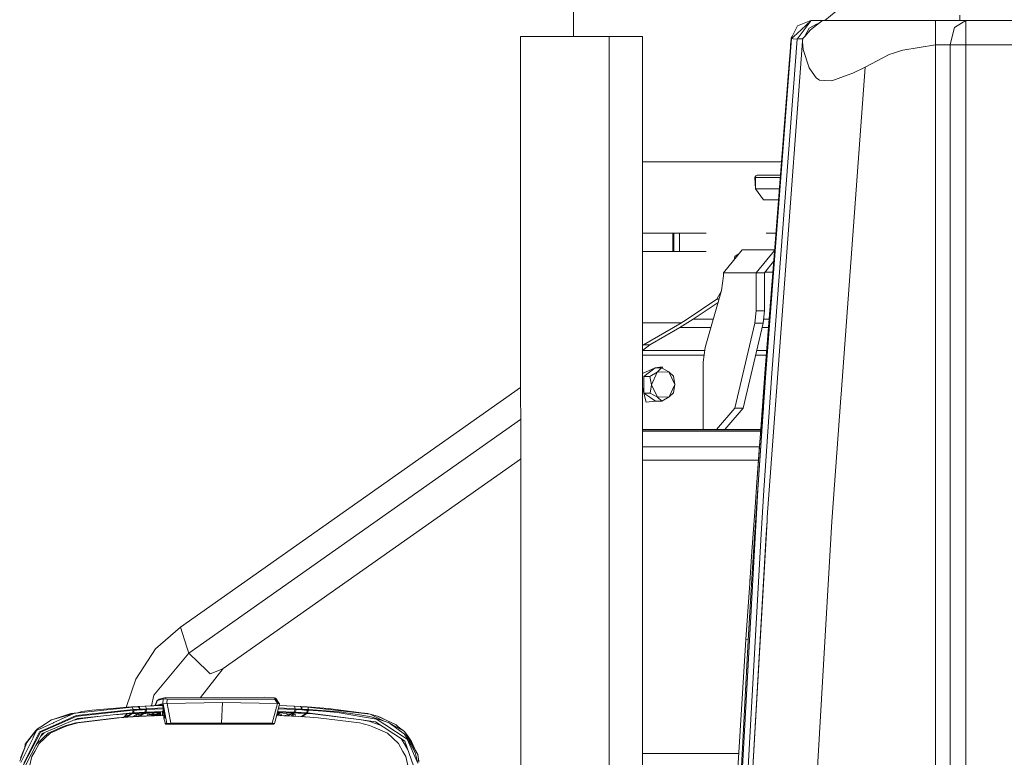
# Model space of a CAD drawing. Units: millimetres. Extents: x -1525 to 1867, y 169 to 4027.
# Drawn here: x -1513 to -1074, y 2802 to 3130 of the extents above; entities that cross this region are included whole.
import ezdxf

# ---------------------------------------------------------------- set-up
doc = ezdxf.new("R2010")
doc.units = ezdxf.units.MM
doc.layers.add('1', color=7, linetype='Continuous', true_color=0xffffff)

msp = doc.modelspace()

# ---------------------------------------------------------------- linework, layer by layer
at = {"layer": '1', "color": 18, "linetype": 'Continuous', "lineweight": 13}
for p, q in [((-1266.379058, 3122.868376), (-1266.379058, 3742.86291)), ((-1149.413288, 3134.13164), (-1154.361188, 3130.000084)), ((-1094.339073, 3132.376641), (-1094.339073, 3130.000084)), ((-1166.580856, 3127.67455), (-1168.965942, 3122.897469)), ((-1168.91658, 3122.897473), (-1166.580856, 3127.67455)), ((-1160.621107, 3130.000084), (-1166.580856, 3127.67455)), ((-1165.000856, 3125.858754), (-1160.507381, 3130.000084)), ((-1163.608015, 3125.824183), (-1160.507381, 3130.000084)), ((-1161.438882, 3126.558512), (-1163.303255, 3123.054316)), ((-1161.438882, 3126.558512), (-1157.749731, 3128.506659)), ((-1155.490339, 3130.000084), (-1160.767257, 3125.778883)), ((-1160.622776, 3130.000084), (-1160.624004, 3129.998954)), ((-1160.621107, 3130.000084), (-1160.622776, 3130.000084)), ((-1160.507381, 3130.000084), (-1160.621107, 3130.000084)), ((-1160.507381, 3130.000084), (-1159.164846, 3130.000084)), ((-1159.164846, 3130.000084), (-1156.436861, 3130.000084)), ((-1156.436861, 3130.000084), (-1155.499399, 3130.000084)), ((-1155.55871, 3129.945392), (-1155.499399, 3130.000084)), ((-1155.499399, 3130.000084), (-1155.490577, 3130.000084)), ((-1155.490339, 3130.000084), (-1155.490577, 3130.000084)), ((-1155.490339, 3130.000084), (-1154.633462, 3130.000084)), ((-1154.633462, 3130.000084), (-1153.965175, 3130.000084)), ((-1153.965175, 3130.000084), (-1150.421321, 3130.000084)), ((-1149.591625, 3130.000084), (-1150.421321, 3130.000084)), ((-1144.343555, 3130.000084), (-1149.591625, 3130.000084)), ((-1139.136493, 3130.000084), (-1144.343555, 3130.000084)), ((-1139.136493, 3130.000084), (-1137.726247, 3130.000084)), ((-1122.784317, 3130.000084), (-1137.726247, 3130.000084)), ((-1122.784317, 3130.000084), (-1121.149719, 3130.000084)), ((-1119.747102, 3130.000084), (-1121.149719, 3130.000084)), ((-1105.1597, 3130.000084), (-1119.747102, 3130.000084)), ((-1105.1597, 3130.000084), (-1091.631114, 3130.000084)), ((-1105.158985, 3126.673668), (-1105.1597, 3130.000084)), ((-1105.158985, 3126.673668), (-1105.158985, 3126.519173)), ((-1105.158985, 3126.500576), (-1105.158985, 3126.519173)), ((-1105.158985, 3126.500576), (-1105.158985, 3122.903754)), ((-1096.59785, 3126.836747), (-1097.657181, 3122.904493)), ((-1091.631114, 3130.000084), (-1096.59785, 3126.836747)), ((-1091.631114, 3130.000084), (-1061.999977, 3130.000084)), ((-1091.631114, 3130.000084), (-1091.631114, 3126.836747)), ((-1091.631114, 3126.836747), (-1091.631114, 3122.905087)), ((-1285.646856, 3122.881621), (-1289.874732, 3122.878521)), ((-1289.874732, 3122.878521), (-1250.47797, 3122.860163)), ((-1289.699018, 1451.37313), (-1289.874732, 3122.878521)), ((-1284.49434, 3122.881621), (-1288.662851, 3122.87876)), ((-1288.662851, 3122.87876), (-1288.662851, 3122.877957)), ((-1288.662851, 3122.87876), (-1249.266088, 3122.860402)), ((-1285.646856, 3122.881621), (-1266.379058, 3122.885661)), ((-1284.49434, 3122.881621), (-1266.379058, 3122.885473)), ((-1250.47797, 3122.860163), (-1246.008813, 3122.860163)), ((-1250.302017, 1451.354772), (-1250.47797, 3122.860163)), ((-1249.266088, 3122.860402), (-1245.52387, 3122.860402)), ((-1238.558233, 3122.861117), (-1246.008813, 3122.860163)), ((-1239.285171, 3122.861117), (-1245.52387, 3122.860402)), ((-1239.285171, 3122.861117), (-1236.78869, 3122.861594)), ((-1238.558233, 3122.861117), (-1235.57657, 3122.861832)), ((-1237.81949, 3122.861294), (-1237.819374, 3122.862309)), ((-1236.607254, 3122.862309), (-1237.819374, 3122.862309)), ((-1236.78869, 3122.861594), (-1237.819374, 3122.862309)), ((-1236.78869, 3122.861594), (-1236.78869, 3122.861541)), ((-1235.57657, 3122.861832), (-1236.607254, 3122.862309)), ((-1235.547245, 2844.27765), (-1235.57657, 3122.861832)), ((-1182.926118, 2947.348386), (-1169.390857, 3121.92747)), ((-1180.656135, 2973.125905), (-1169.278085, 3121.916502)), ((-1178.040922, 2972.9397), (-1166.667879, 3121.703118)), ((-1169.417799, 3121.60322), (-1169.630706, 3119.034022)), ((-1169.392526, 3121.928185), (-1169.424089, 3121.52731)), ((-1169.390857, 3121.92747), (-1169.417799, 3121.60322)), ((-1169.414023, 3121.648664), (-1169.379175, 3122.069806)), ((-1169.390561, 3121.932201), (-1169.392526, 3121.928185)), ((-1169.392526, 3121.928185), (-1169.390949, 3121.927509)), ((-1169.390857, 3121.92747), (-1168.916585, 3122.897462)), ((-1169.271921, 3121.922184), (-1169.390857, 3121.92747)), ((-1168.965948, 3122.897457), (-1169.379175, 3122.069806)), ((-1169.278085, 3121.916502), (-1168.213697, 3122.897531)), ((-1169.278085, 3121.916502), (-1168.480664, 3121.851313)), ((-1168.479356, 3121.851206), (-1166.667879, 3121.703118)), ((-1168.213685, 3122.897543), (-1165.000856, 3125.858754)), ((-1166.667879, 3121.703118), (-1165.780857, 3122.897771)), ((-1166.667879, 3121.703118), (-1166.02391, 3121.7601)), ((-1166.02391, 3121.7601), (-1164.71523, 3121.87621)), ((-1165.780848, 3122.897782), (-1163.608015, 3125.824183)), ((-1164.265811, 3121.916026), (-1164.71523, 3121.87621)), ((-1164.34592, 3120.870799), (-1164.261043, 3121.916502)), ((-1164.312815, 3121.278655), (-1164.265811, 3121.916026)), ((-1164.265811, 3121.916026), (-1164.239653, 3121.940149)), ((-1164.265811, 3121.916026), (-1164.261043, 3121.916502)), ((-1164.261043, 3121.916502), (-1163.373204, 3122.898008)), ((-1163.373194, 3122.898019), (-1160.767257, 3125.778883)), ((-1105.158985, 3122.903746), (-1105.158985, 3119.199961)), ((-1097.657183, 3122.904486), (-1098.655164, 3119.199961)), ((-1091.631114, 3122.90508), (-1091.631114, 3119.199961)), ((-1180.040777, 2908.794433), (-1164.355457, 3120.751112)), ((-1169.712722, 3118.044346), (-1170.729445, 3104.662241)), ((-1169.708908, 3118.089407), (-1170.710511, 3104.906456)), ((-1169.511974, 3120.468586), (-1169.712722, 3118.044346)), ((-1169.712722, 3118.044346), (-1169.712334, 3118.044314)), ((-1169.708908, 3118.089407), (-1169.630706, 3119.034022)), ((-1169.511974, 3120.468586), (-1169.451897, 3121.191743)), ((-1164.372385, 3120.431632), (-1164.355457, 3120.751112)), ((-1163.998544, 3117.034167), (-1164.372385, 3120.431632)), ((-1164.355457, 3120.751112), (-1164.34592, 3120.870799)), ((-1119.667709, 3116.778105), (-1105.158985, 3119.199961)), ((-1105.158985, 3119.199961), (-1098.655164, 3119.199961)), ((-1105.158985, 3119.199961), (-1105.158985, 2407.354938)), ((-1098.655164, 3119.199961), (-1098.655164, 1610.176353)), ((-1091.631114, 3119.199961), (-1098.655164, 3119.199961)), ((-1091.631114, 3119.199961), (-1091.631114, 2786.715062)), ((-1061.999977, 3119.199961), (-1091.631114, 3119.199961)), ((-1170.109282, 3112.824829), (-1176.565349, 3030.827731)), ((-1161.406457, 3108.923644), (-1163.998544, 3117.034167)), ((-1136.398256, 3109.213084), (-1125.698745, 3114.888876)), ((-1125.698745, 3114.888876), (-1123.895109, 3115.456789)), ((-1123.895109, 3115.456789), (-1120.271146, 3116.598099)), ((-1119.667709, 3116.778105), (-1120.271146, 3116.598099)), ((-1161.406457, 3108.923644), (-1161.09699, 3108.466834)), ((-1158.338726, 3104.394883), (-1161.09699, 3108.466834)), ((-1147.130949, 2963.533081), (-1136.398256, 3109.213084)), ((-1142.009437, 3106.514662), (-1136.398256, 3109.213084)), ((-1158.338726, 3104.394883), (-1157.258213, 3103.681534)), ((-1151.287496, 3103.101939), (-1144.505441, 3105.596512)), ((-1142.009437, 3106.514662), (-1144.505441, 3105.596512)), ((-1156.773269, 3103.361576), (-1157.258213, 3103.681534)), ((-1154.586732, 3103.258103), (-1156.773269, 3103.361576)), ((-1151.287496, 3103.101939), (-1154.586732, 3103.258103)), ((-1235.570699, 3067.088097), (-1223.425567, 3067.088097)), ((-1223.425567, 3067.088097), (-1207.206428, 3067.088097)), ((-1207.206428, 3067.088097), (-1180.485189, 3067.088097)), ((-1207.206428, 3067.088097), (-1190.294257, 3067.088097)), ((-1180.485189, 3067.088097), (-1173.710378, 3067.088097)), ((-1185.588777, 3060.071915), (-1185.110986, 3060.776204)), ((-1185.32294, 3060.071438), (-1185.110986, 3060.776204)), ((-1185.110986, 3060.776204), (-1184.590757, 3061.073035)), ((-1184.590757, 3061.073035), (-1182.390869, 3061.077803)), ((-1184.590757, 3061.073035), (-1174.183976, 3061.073035)), ((-1182.390869, 3061.077803), (-1181.099117, 3061.077803)), ((-1181.099117, 3061.077803), (-1174.182988, 3061.085582)), ((-1185.32294, 3060.071438), (-1185.588777, 3060.071915)), ((-1185.31698, 3055.071324), (-1185.588777, 3060.071915)), ((-1185.32294, 3060.071438), (-1174.262837, 3060.071438)), ((-1185.31698, 3055.071324), (-1185.32294, 3060.071438)), ((-1174.656522, 3055.071324), (-1185.31698, 3055.071324)), ((-1181.644857, 3050.079316), (-1185.31698, 3055.071324)), ((-1181.644857, 3050.079316), (-1175.049569, 3050.079316)), ((-1235.567351, 3035.288065), (-1223.425567, 3035.288065)), ((-1223.425567, 3035.288065), (-1207.206428, 3035.288065)), ((-1222.094715, 3027.088135), (-1222.094715, 3035.288065)), ((-1221.648395, 3027.088135), (-1221.648395, 3035.288065)), ((-1219.160259, 3027.088135), (-1219.160259, 3035.288065)), ((-1180.485189, 3035.288065), (-1176.214163, 3035.288065)), ((-1180.978715, 2974.773377), (-1176.565349, 3030.827731)), ((-1235.566488, 3027.088135), (-1223.425567, 3027.088135)), ((-1223.425567, 3027.088135), (-1207.206428, 3027.088135)), ((-1191.241443, 3027.857512), (-1199.552953, 3017.60742)), ((-1192.542905, 3026.252496), (-1194.413364, 3024.92854)), ((-1191.241443, 3027.857512), (-1176.799205, 3027.857512)), ((-1176.819457, 3027.600295), (-1184.922397, 3017.60742)), ((-1194.413364, 3024.92854), (-1194.83963, 3023.420081)), ((-1177.211854, 3022.616439), (-1181.273401, 3017.60742)), ((-1199.552953, 3017.60742), (-1184.922397, 3017.60742)), ((-1199.552953, 3017.60742), (-1199.552953, 3016.300887)), ((-1184.922397, 3017.60742), (-1181.273401, 3017.60742)), ((-1184.922397, 3017.60742), (-1184.922397, 3000.74622)), ((-1181.273401, 3017.60742), (-1181.273401, 3000.74622)), ((-1177.586542, 3017.857521), (-1181.070607, 3017.857521)), ((-1199.552953, 3016.300887), (-1200.431764, 3009.758919)), ((-1200.431764, 3009.758919), (-1207.627952, 2984.386652)), ((-1200.457249, 3009.669064), (-1202.473342, 3005.825013)), ((-1202.473342, 3005.825013), (-1215.724885, 2996.925085)), ((-1201.949316, 3004.408346), (-1213.091314, 2996.925085)), ((-1202.473342, 3005.825013), (-1201.547515, 3005.825013)), ((-1184.922397, 3000.74622), (-1185.550153, 2995.175332)), ((-1184.922397, 3000.74622), (-1181.273401, 3000.74622)), ((-1181.273401, 3000.74622), (-1181.901395, 2995.175332)), ((-1235.563141, 2995.288104), (-1223.425567, 2995.288104)), ((-1219.022691, 2994.861096), (-1235.09258, 2985.485762)), ((-1223.425567, 2995.288104), (-1218.340426, 2995.288104)), ((-1215.724885, 2996.925085), (-1219.022691, 2994.861096)), ((-1213.091314, 2996.925085), (-1218.970001, 2993.245572)), ((-1204.071749, 2996.925085), (-1213.091314, 2996.925085)), ((-1194.419563, 2957.286626), (-1185.550153, 2995.175332)), ((-1181.901395, 2995.175332), (-1190.770566, 2957.286626)), ((-1181.901395, 2995.175332), (-1185.550153, 2995.175332)), ((-1179.23463, 2996.925085), (-1181.704149, 2996.925085)), ((-1218.970001, 2993.245572), (-1232.270896, 2985.485762)), ((-1218.970001, 2993.245572), (-1205.115349, 2993.245572)), ((-1182.353123, 2993.245572), (-1179.524331, 2993.245572)), ((-1235.09258, 2985.485762), (-1235.562077, 2985.18076)), ((-1235.528409, 2983.018368), (-1235.561845, 2982.976455)), ((-1232.270896, 2985.485762), (-1235.528409, 2983.018368)), ((-1235.528409, 2983.018368), (-1207.811766, 2983.018368)), ((-1235.09258, 2985.485762), (-1232.270896, 2985.485762)), ((-1207.627952, 2984.386652), (-1208.506763, 2977.844923)), ((-1184.747156, 2983.018368), (-1180.329557, 2983.018368)), ((-1235.561632, 2980.954379), (-1208.089041, 2980.954379)), ((-1208.506763, 2977.844923), (-1208.506763, 2947.857648)), ((-1185.230305, 2980.954379), (-1180.492062, 2980.954379)), ((-1235.560771, 2972.776732), (-1229.887664, 2975.284546)), ((-1235.068738, 2971.497506), (-1229.887664, 2975.284546)), ((-1232.26136, 2971.497506), (-1229.088485, 2973.391026)), ((-1231.644571, 2967.783898), (-1229.088485, 2973.391026)), ((-1226.773679, 2975.702733), (-1229.887664, 2975.284546)), ((-1229.887664, 2975.284546), (-1227.080286, 2975.284546)), ((-1229.088485, 2973.391026), (-1227.080286, 2975.284546)), ((-1229.088485, 2973.391026), (-1223.87284, 2973.464697)), ((-1227.080286, 2975.284546), (-1223.87284, 2973.464697)), ((-1226.773679, 2975.702733), (-1226.329288, 2974.858443)), ((-1223.87284, 2973.464697), (-1221.21352, 2967.931002)), ((-1223.87284, 2973.464697), (-1221.830308, 2971.64461)), ((-1184.25101, 2921.0563), (-1180.656135, 2973.125905)), ((-1183.540046, 2939.999848), (-1180.978715, 2974.773377)), ((-1182.610691, 2945.275575), (-1180.656135, 2973.125905)), ((-1181.633413, 2920.880586), (-1178.040922, 2972.9397)), ((-1235.068738, 2971.497506), (-1232.26136, 2971.497506)), ((-1234.999835, 2964.07029), (-1235.068738, 2971.497506)), ((-1231.644571, 2967.783898), (-1232.26136, 2971.497506)), ((-1221.830308, 2971.64461), (-1221.21352, 2967.931002)), ((-1441.367328, 2859.779149), (-1289.858293, 2966.496884)), ((-1235.560137, 2966.753869), (-1234.999835, 2964.07029)), ((-1234.999835, 2964.07029), (-1232.374847, 2962.250441)), ((-1234.999835, 2964.07029), (-1232.192695, 2964.07029)), ((-1233.926475, 2960.012406), (-1234.999835, 2964.07029)), ((-1232.192695, 2964.07029), (-1231.644571, 2967.783898)), ((-1232.192695, 2964.07029), (-1228.98525, 2962.250441)), ((-1231.644571, 2967.783898), (-1228.98525, 2962.250441)), ((-1221.21352, 2967.931002), (-1223.769605, 2962.323874)), ((-1221.761405, 2964.217394), (-1223.769605, 2962.323874)), ((-1221.21352, 2967.931002), (-1221.761405, 2964.217394)), ((-1233.926475, 2960.012406), (-1229.749858, 2960.430354)), ((-1232.374847, 2962.250441), (-1229.749858, 2960.430354)), ((-1229.749858, 2960.430354), (-1226.94248, 2960.430354)), ((-1223.769605, 2962.323874), (-1228.98525, 2962.250441)), ((-1226.94248, 2960.430354), (-1228.98525, 2962.250441)), ((-1223.769605, 2962.323874), (-1226.94248, 2960.430354)), ((-1181.960523, 2959.306925), (-1181.743324, 2961.375445)), ((-1181.743324, 2961.375445), (-1181.499898, 2961.244076)), ((-1181.508465, 2960.981114), (-1181.743324, 2961.375445)), ((-1181.499898, 2961.244076), (-1181.490646, 2961.235016)), ((-1151.303232, 2906.900674), (-1147.251964, 2961.890479)), ((-1147.25196, 2961.890528), (-1147.130951, 2963.533045)), ((-1202.569902, 2947.857648), (-1194.419563, 2957.286626)), ((-1198.921144, 2947.857648), (-1190.770566, 2957.286626)), ((-1190.770566, 2957.286626), (-1194.419563, 2957.286626)), ((-1182.926118, 2947.348386), (-1182.172477, 2956.826955)), ((-1181.892812, 2955.517798), (-1182.610691, 2945.275575)), ((-1182.172477, 2956.826955), (-1181.960523, 2959.306925)), ((-1181.778495, 2957.13348), (-1181.892812, 2955.517798)), ((-1437.632024, 2848.23516), (-1289.856803, 2952.322964)), ((-1208.506763, 2947.857648), (-1235.558148, 2947.857648)), ((-1226.628721, 2947.746545), (-1235.558136, 2947.746545)), ((-1226.482332, 2947.078258), (-1235.558066, 2947.078258)), ((-1207.125843, 2947.746545), (-1226.628721, 2947.746545)), ((-1226.482332, 2947.078258), (-1207.100332, 2947.078258)), ((-1208.506763, 2947.857648), (-1202.569902, 2947.857648)), ((-1187.220514, 2947.746545), (-1207.125843, 2947.746545)), ((-1187.318504, 2947.078258), (-1207.100332, 2947.078258)), ((-1198.921144, 2947.857648), (-1202.569902, 2947.857648)), ((-1182.96126, 2947.857648), (-1198.921144, 2947.857648)), ((-1187.318504, 2947.078258), (-1183.018668, 2947.078258)), ((-1182.969444, 2947.746545), (-1187.220514, 2947.746545)), ((-1182.926118, 2947.348386), (-1183.429658, 2940.755874)), ((-1182.610691, 2945.275575), (-1183.077753, 2938.525468)), ((-1226.482332, 2940.088302), (-1235.55733, 2940.088302)), ((-1226.482332, 2940.088302), (-1207.100332, 2940.088302)), ((-1187.318504, 2940.088302), (-1207.100332, 2940.088302)), ((-1187.318504, 2940.088302), (-1183.533531, 2940.088302)), ((-1184.799756, 2922.23342), (-1183.540046, 2939.999848)), ((-1184.642255, 2924.409181), (-1183.429658, 2940.755874)), ((-1184.230983, 2921.582251), (-1183.077753, 2938.525468)), ((-1422.239244, 2841.364175), (-1289.854941, 2934.611144)), ((-1227.036655, 2934.150964), (-1235.556705, 2934.150964)), ((-1207.196891, 2934.150964), (-1227.036655, 2934.150964)), ((-1186.947763, 2934.150964), (-1207.196891, 2934.150964)), ((-1183.954755, 2934.150964), (-1186.947763, 2934.150964)), ((-1185.450971, 2913.237363), (-1184.642255, 2924.409181)), ((-1198.258579, 2669.68134), (-1184.25101, 2921.0563)), ((-1184.230983, 2921.582251), (-1184.803665, 2913.019448)), ((-1184.803665, 2913.019448), (-1184.25101, 2921.0563)), ((-1182.730377, 2901.172191), (-1181.633413, 2920.880586)), ((-1186.996162, 2891.431361), (-1185.450971, 2913.237363)), ((-1184.803665, 2913.019448), (-1186.24562, 2891.015082)), ((-1190.387428, 2730.300694), (-1180.130661, 2907.245665)), ((-1180.555522, 2901.028186), (-1180.130661, 2907.245665)), ((-1180.130661, 2907.245665), (-1180.040777, 2908.794433)), ((-1161.622465, 2728.878289), (-1151.303232, 2906.900674)), ((-1195.379913, 2673.883229), (-1182.730377, 2901.172191)), ((-1180.555522, 2901.028186), (-1190.387428, 2730.300694)), ((-1187.836349, 2879.357844), (-1186.996162, 2891.431361)), ((-1186.24562, 2891.015082), (-1186.857641, 2881.480008)), ((-1188.582838, 2853.953391), (-1186.857641, 2881.480008)), ((-1187.739737, 2880.762008), (-1187.749435, 2880.606797)), ((-1187.747633, 2880.632689), (-1187.737167, 2880.804091)), ((-1187.719788, 2881.032827), (-1187.737167, 2880.804091)), ((-1187.735975, 2880.822211), (-1187.73683, 2880.808528)), ((-1187.735975, 2880.822211), (-1187.736731, 2880.809832)), ((-1187.735975, 2880.822211), (-1187.65346, 2881.985964)), ((-1187.717775, 2881.061757), (-1187.735975, 2880.822211)), ((-1189.549148, 2854.289323), (-1187.836349, 2879.357844)), ((-1441.367328, 2859.779149), (-1452.49337, 2850.176841)), ((-1438.479364, 2850.854188), (-1441.367328, 2859.779149)), ((-1199.695289, 2690.504104), (-1189.549148, 2854.289323)), ((-1188.565948, 2854.222881), (-1189.549148, 2854.289323)), ((-1452.49337, 2850.176841), (-1461.167991, 2836.694032)), ((-1438.479364, 2850.854188), (-1437.632024, 2848.23516)), ((-1188.582838, 2853.953391), (-1198.258579, 2669.68134)), ((-1453.121364, 2829.503089), (-1437.632024, 2848.23516)), ((-1437.632024, 2848.23516), (-1429.418981, 2840.328484)), ((-1422.239244, 2841.364175), (-1432.423134, 2828.492544)), ((-1423.269928, 2840.951234), (-1422.239244, 2841.364175)), ((-1235.518157, 2565.693408), (-1235.547245, 2844.27765)), ((-1465.570555, 2824.1098), (-1461.167991, 2836.694032)), ((-1428.826511, 2839.758187), (-1429.418981, 2840.328484)), ((-1428.826511, 2839.758187), (-1428.067863, 2839.027911)), ((-1423.269928, 2840.951234), (-1428.067863, 2839.027911)), ((-1454.242913, 2824.807775), (-1453.121364, 2829.503089)), ((-1449.0394, 2827.836543), (-1451.550186, 2827.133447)), ((-1448.500097, 2828.365355), (-1450.807273, 2827.709228)), ((-1449.0394, 2827.836543), (-1449.118316, 2825.668841)), ((-1449.0394, 2827.836543), (-1448.866069, 2828.138619)), ((-1447.250783, 2827.811747), (-1449.0394, 2827.836543)), ((-1448.500097, 2828.365355), (-1448.866069, 2828.138619)), ((-1448.210418, 2828.420669), (-1448.500097, 2828.365355)), ((-1404.011905, 2828.621894), (-1448.210418, 2828.420669)), ((-1447.250783, 2827.811747), (-1448.210418, 2828.420669)), ((-1447.250783, 2827.811747), (-1447.367609, 2825.796872)), ((-1399.31339, 2827.811747), (-1447.250783, 2827.811747)), ((-1399.502456, 2828.420669), (-1404.011905, 2828.621894)), ((-1398.984611, 2828.189641), (-1399.502456, 2828.420669)), ((-1399.31339, 2827.811747), (-1399.502456, 2828.420669)), ((-1399.31339, 2827.811747), (-1398.756444, 2827.836543)), ((-1398.121536, 2825.796872), (-1399.31339, 2827.811747)), ((-1397.256076, 2825.670987), (-1399.31339, 2827.811747)), ((-1398.847044, 2827.993661), (-1398.984611, 2828.189641)), ((-1398.756444, 2827.836543), (-1398.847044, 2827.993661)), ((-1397.370021, 2825.789553), (-1398.756444, 2827.836543)), ((-1462.801397, 2824.246436), (-1486.698329, 2821.675092)), ((-1463.098943, 2824.314624), (-1480.657279, 2822.859555)), ((-1460.242212, 2824.483186), (-1463.098943, 2824.314624)), ((-1462.801397, 2824.246436), (-1463.098943, 2824.314624)), ((-1459.944904, 2824.414998), (-1462.801397, 2824.246436)), ((-1462.801397, 2824.246436), (-1462.433755, 2823.15138)), ((-1459.989727, 2824.497968), (-1460.242212, 2824.483186)), ((-1460.242212, 2824.483186), (-1459.944904, 2824.414998)), ((-1457.130849, 2824.663907), (-1459.989727, 2824.497968)), ((-1459.989727, 2824.497968), (-1459.692419, 2824.42978)), ((-1459.692419, 2824.42978), (-1459.944904, 2824.414998)), ((-1459.944904, 2824.414998), (-1459.578931, 2823.319703)), ((-1456.833541, 2824.595719), (-1459.692419, 2824.42978)), ((-1459.692419, 2824.42978), (-1459.326208, 2823.334485)), ((-1456.469953, 2823.500186), (-1459.326208, 2823.334485)), ((-1449.583471, 2825.039893), (-1457.130849, 2824.663907)), ((-1457.130849, 2824.663907), (-1456.833541, 2824.595719)), ((-1449.30476, 2824.97099), (-1456.833541, 2824.595719)), ((-1456.833541, 2824.595719), (-1456.469953, 2823.500186)), ((-1448.995769, 2823.873073), (-1456.469953, 2823.500186)), ((-1456.452549, 2823.143989), (-1448.990047, 2823.51616)), ((-1452.593505, 2825.108081), (-1453.255908, 2824.856944)), ((-1451.702774, 2827.271253), (-1452.60939, 2825.102058)), ((-1451.702535, 2827.079087), (-1452.593505, 2825.108081)), ((-1451.702535, 2827.079087), (-1452.412379, 2824.898966)), ((-1452.099979, 2824.929744), (-1452.139764, 2824.912547)), ((-1452.098787, 2824.930221), (-1452.099979, 2824.929744)), ((-1452.098787, 2824.930221), (-1450.120866, 2825.517684)), ((-1450.96463, 2827.653914), (-1451.702774, 2827.271253)), ((-1450.96463, 2827.653914), (-1451.702535, 2827.079087)), ((-1451.550186, 2827.133447), (-1451.702535, 2827.079087)), ((-1450.807273, 2827.709228), (-1451.550186, 2827.133447)), ((-1451.320679, 2824.953351), (-1450.089872, 2825.345069)), ((-1450.807273, 2827.709228), (-1450.96463, 2827.653914)), ((-1449.118316, 2825.668841), (-1450.120866, 2825.517684)), ((-1450.120866, 2825.517684), (-1450.089872, 2825.345069)), ((-1450.089872, 2825.345069), (-1450.084865, 2825.345784)), ((-1450.089872, 2825.345069), (-1449.713409, 2825.034886)), ((-1450.084865, 2825.345784), (-1449.537933, 2825.428277)), ((-1449.708402, 2825.035602), (-1450.084865, 2825.345784)), ((-1449.718866, 2825.033148), (-1449.713409, 2825.034886)), ((-1449.713409, 2825.034886), (-1449.708402, 2825.035602)), ((-1449.708402, 2825.035602), (-1449.33883, 2825.091368)), ((-1449.708402, 2825.035602), (-1449.582994, 2825.041085)), ((-1449.582994, 2825.041085), (-1449.587507, 2825.039692)), ((-1449.583471, 2825.039893), (-1449.30476, 2824.97099)), ((-1449.582994, 2825.041085), (-1449.332286, 2825.080294)), ((-1449.582994, 2825.041085), (-1449.581106, 2825.039309)), ((-1449.537933, 2825.428277), (-1449.119747, 2824.720651)), ((-1449.30476, 2824.97099), (-1448.995769, 2823.873073)), ((-1449.231341, 2824.710118), (-1449.088625, 2824.575797)), ((-1449.08659, 2824.566144), (-1449.182448, 2824.536388)), ((-1449.087322, 2824.569732), (-1449.119747, 2824.720651)), ((-1449.0816, 2825.670987), (-1449.118316, 2825.668841)), ((-1448.990047, 2823.51616), (-1449.09972, 2822.571069)), ((-1449.087322, 2824.569732), (-1448.180377, 2820.123225)), ((-1447.367609, 2825.796872), (-1449.0816, 2825.670987)), ((-1447.411001, 2816.963464), (-1449.0816, 2825.670987)), ((-1448.990047, 2823.51616), (-1448.995769, 2823.873073)), ((-1447.308004, 2825.798541), (-1447.367609, 2825.796872)), ((-1422.657907, 2826.324492), (-1447.308004, 2825.798541)), ((-1447.308004, 2825.798541), (-1445.620477, 2817.008048)), ((-1422.657907, 2826.324492), (-1423.013389, 2816.99875)), ((-1398.179948, 2825.798541), (-1422.657907, 2826.324492)), ((-1400.421083, 2817.008048), (-1398.179948, 2825.798541)), ((-1398.834169, 2819.037467), (-1397.256076, 2825.670987)), ((-1398.179948, 2825.798541), (-1398.121536, 2825.796872)), ((-1397.256076, 2825.670987), (-1398.121536, 2825.796872)), ((-1397.927701, 2822.571069), (-1397.77873, 2823.474012)), ((-1397.768739, 2823.516008), (-1390.309036, 2823.143989)), ((-1397.684756, 2823.869029), (-1390.291631, 2823.500186)), ((-1397.430216, 2824.938991), (-1390.543401, 2824.595719)), ((-1397.417628, 2824.991904), (-1390.833557, 2824.663907)), ((-1390.833557, 2824.663907), (-1390.543401, 2824.595719)), ((-1390.833557, 2824.663907), (-1387.974679, 2824.497968)), ((-1390.543401, 2824.595719), (-1390.291631, 2823.500186)), ((-1390.543401, 2824.595719), (-1387.684524, 2824.42978)), ((-1390.291631, 2823.500186), (-1387.435377, 2823.334485)), ((-1387.974679, 2824.497968), (-1387.684524, 2824.42978)), ((-1387.974679, 2824.497968), (-1387.722194, 2824.483186)), ((-1387.722194, 2824.483186), (-1384.865463, 2824.314624)), ((-1387.432039, 2824.414998), (-1387.722194, 2824.483186)), ((-1387.684524, 2824.42978), (-1387.435377, 2823.334485)), ((-1387.684524, 2824.42978), (-1387.432039, 2824.414998)), ((-1387.432039, 2824.414998), (-1387.182653, 2823.319703)), ((-1387.432039, 2824.414998), (-1384.575307, 2824.246436)), ((-1384.865463, 2824.314624), (-1383.000314, 2824.199706)), ((-1384.575307, 2824.246436), (-1384.865463, 2824.314624)), ((-1384.575307, 2824.246436), (-1360.689819, 2821.509152)), ((-1384.327829, 2823.15138), (-1384.575307, 2824.246436)), ((-1375.54425, 2823.670655), (-1383.000314, 2824.199706)), ((-1361.894071, 2821.851998), (-1375.54425, 2823.670655)), ((-1488.853872, 2821.443349), (-1498.646915, 2818.56659)), ((-1498.646915, 2818.56659), (-1490.072191, 2821.307212)), ((-1497.720659, 2817.322999), (-1488.853872, 2821.443349)), ((-1497.040451, 2816.355496), (-1487.737834, 2820.490151)), ((-1487.806261, 2820.098191), (-1496.571481, 2816.218406)), ((-1496.262968, 2815.237313), (-1487.101972, 2819.080144)), ((-1487.116039, 2821.707517), (-1490.072191, 2821.307212)), ((-1488.853872, 2821.443349), (-1487.116039, 2821.707517)), ((-1486.841619, 2821.659833), (-1488.853872, 2821.443349)), ((-1469.508588, 2819.458037), (-1487.868249, 2817.171126)), ((-1485.646904, 2820.32755), (-1487.806261, 2820.098191)), ((-1487.737834, 2820.490151), (-1486.2203, 2820.649892)), ((-1487.116039, 2821.707517), (-1486.07558, 2821.990996)), ((-1487.101972, 2819.080144), (-1485.742271, 2819.220334)), ((-1486.966074, 2817.171126), (-1468.606412, 2819.458037)), ((-1486.841619, 2821.659833), (-1486.698329, 2821.675092)), ((-1462.433755, 2823.15138), (-1486.2203, 2820.649892)), ((-1485.193431, 2822.231322), (-1486.07558, 2821.990996)), ((-1485.780418, 2818.989545), (-1476.910757, 2820.131937)), ((-1485.742271, 2819.220334), (-1485.497653, 2819.245606)), ((-1462.416351, 2822.794467), (-1485.646904, 2820.32755)), ((-1485.497653, 2819.245606), (-1462.625682, 2821.606427)), ((-1480.657279, 2822.859555), (-1485.193431, 2822.231322)), ((-1470.830865, 2820.759497), (-1465.079963, 2821.182757)), ((-1469.508588, 2819.458037), (-1463.798702, 2819.858581)), ((-1468.606412, 2819.458037), (-1462.896526, 2819.858581)), ((-1466.737062, 2819.652457), (-1465.079963, 2821.182757)), ((-1466.353085, 2819.679393), (-1462.936342, 2821.315795)), ((-1465.362988, 2819.748847), (-1463.50807, 2820.76934)), ((-1465.079963, 2821.182757), (-1462.936342, 2821.315795)), ((-1463.798702, 2819.858581), (-1463.357866, 2819.887191)), ((-1462.896526, 2819.858581), (-1463.798702, 2819.858581)), ((-1462.462842, 2821.344405), (-1463.50807, 2820.76934)), ((-1463.357866, 2819.887191), (-1461.938083, 2819.972545)), ((-1462.45569, 2819.887191), (-1463.357866, 2819.887191)), ((-1462.936342, 2821.315795), (-1462.625682, 2821.606427)), ((-1462.936342, 2821.315795), (-1462.813556, 2821.323186)), ((-1462.896526, 2819.858581), (-1462.45569, 2819.887191)), ((-1462.813556, 2821.323186), (-1462.699592, 2821.3301)), ((-1462.699592, 2821.3301), (-1462.462842, 2821.344405)), ((-1462.625682, 2821.606427), (-1462.416351, 2822.794467)), ((-1462.625682, 2821.606427), (-1462.151706, 2821.635037)), ((-1460.721672, 2821.073085), (-1462.493672, 2819.939144)), ((-1462.151706, 2821.635037), (-1462.462842, 2821.344405)), ((-1462.462842, 2821.344405), (-1461.19684, 2821.418553)), ((-1462.45569, 2819.887191), (-1461.035907, 2819.972545)), ((-1459.578931, 2823.319703), (-1462.433755, 2823.15138)), ((-1462.416351, 2822.794467), (-1461.941421, 2822.823316)), ((-1462.151706, 2821.635037), (-1462.046564, 2822.229176)), ((-1462.151706, 2821.635037), (-1460.936487, 2821.706325)), ((-1462.046564, 2822.229176), (-1461.941421, 2822.823316)), ((-1461.941421, 2822.823316), (-1460.725248, 2822.894603)), ((-1461.938083, 2819.972545), (-1460.693538, 2820.047646)), ((-1461.19684, 2821.418553), (-1460.02835, 2821.487218)), ((-1461.035907, 2819.972545), (-1459.791362, 2820.047646)), ((-1460.936487, 2821.706325), (-1459.715545, 2821.77785)), ((-1460.725248, 2822.894603), (-1459.497631, 2822.966605)), ((-1460.721672, 2821.073085), (-1459.871233, 2821.123391)), ((-1460.721672, 2820.045949), (-1460.721672, 2821.073085)), ((-1460.627735, 2820.051461), (-1460.693538, 2820.047646)), ((-1460.627735, 2820.051461), (-1457.850635, 2820.216924)), ((-1460.02692, 2821.487218), (-1460.02835, 2821.487218)), ((-1460.02692, 2821.487218), (-1459.893882, 2821.495086)), ((-1458.857477, 2821.555644), (-1459.893882, 2821.495086)), ((-1459.871233, 2820.684583), (-1458.457649, 2821.242362)), ((-1459.871233, 2820.096534), (-1459.871233, 2821.123391)), ((-1459.791362, 2820.047646), (-1459.725559, 2820.051461)), ((-1459.725559, 2820.051461), (-1456.948698, 2820.216924)), ((-1459.708869, 2821.778327), (-1459.715545, 2821.77785)), ((-1459.708869, 2821.778327), (-1459.693611, 2821.779281)), ((-1459.693611, 2821.779281), (-1458.54634, 2821.846515)), ((-1459.326208, 2823.334485), (-1459.578931, 2823.319703)), ((-1456.978261, 2821.66484), (-1459.520257, 2820.117446)), ((-1459.482849, 2822.96732), (-1459.497631, 2822.966605)), ((-1458.302677, 2823.0367), (-1459.482849, 2822.96732)), ((-1458.810064, 2820.549763), (-1459.018171, 2820.254594)), ((-1459.018171, 2820.254594), (-1456.597538, 2820.252474)), ((-1459.018171, 2820.254594), (-1458.853643, 2820.157163)), ((-1458.857477, 2821.555644), (-1457.454622, 2821.638137)), ((-1458.513677, 2821.848422), (-1458.54634, 2821.846515)), ((-1458.513677, 2821.848422), (-1457.139671, 2821.929007)), ((-1457.454622, 2821.638137), (-1458.457649, 2821.242362)), ((-1456.927001, 2823.117286), (-1458.302677, 2823.0367)), ((-1457.850635, 2820.216924), (-1448.767412, 2820.474613)), ((-1456.948698, 2820.216924), (-1457.850635, 2820.216924)), ((-1457.764269, 2821.186372), (-1456.132829, 2821.446687)), ((-1457.139671, 2821.929007), (-1457.454622, 2821.638137)), ((-1457.454622, 2821.638137), (-1457.318008, 2821.645766)), ((-1457.318008, 2821.645766), (-1457.207859, 2821.651965)), ((-1457.207859, 2821.651965), (-1456.978261, 2821.66484)), ((-1457.033336, 2822.523147), (-1457.139671, 2821.929007)), ((-1457.139671, 2821.929007), (-1456.899583, 2821.942597)), ((-1457.033336, 2822.523147), (-1456.927001, 2823.117286)), ((-1456.978261, 2821.66484), (-1449.997842, 2822.015792)), ((-1456.66641, 2821.95571), (-1456.978261, 2821.66484)), ((-1456.948698, 2820.216924), (-1448.766135, 2820.44906)), ((-1456.927001, 2823.117286), (-1456.68596, 2823.130876)), ((-1456.787765, 2821.948796), (-1456.899583, 2821.942597)), ((-1456.712425, 2821.953088), (-1456.787765, 2821.948796)), ((-1456.712425, 2821.953088), (-1456.66641, 2821.95571)), ((-1456.68596, 2823.130876), (-1456.573904, 2823.137074)), ((-1456.66641, 2821.95571), (-1456.53671, 2822.392493)), ((-1456.66641, 2821.95571), (-1449.286401, 2822.324305)), ((-1456.573427, 2823.137074), (-1456.573904, 2823.137074)), ((-1456.498563, 2823.141366), (-1456.573427, 2823.137074)), ((-1456.452549, 2823.143989), (-1456.53671, 2822.392493)), ((-1456.452549, 2823.143989), (-1456.498563, 2823.141366)), ((-1456.174314, 2820.828944), (-1455.270231, 2820.98177)), ((-1456.174314, 2820.828944), (-1456.173599, 2820.826083)), ((-1456.173599, 2820.826083), (-1456.027985, 2820.268632)), ((-1456.132829, 2821.446687), (-1453.615844, 2821.601897)), ((-1455.857965, 2820.273455), (-1455.087841, 2820.373326)), ((-1454.041898, 2820.946961), (-1455.270231, 2820.98177)), ((-1455.087841, 2820.373326), (-1453.279912, 2820.607692)), ((-1453.101575, 2821.616679), (-1454.041898, 2820.946961)), ((-1454.041898, 2820.946961), (-1451.755464, 2821.042329)), ((-1454.041898, 2820.946961), (-1453.279912, 2820.607692)), ((-1453.101575, 2821.616679), (-1453.615844, 2821.601897)), ((-1453.279912, 2820.607692), (-1452.673137, 2820.638448)), ((-1453.279912, 2820.607692), (-1453.264654, 2820.601493)), ((-1452.852905, 2820.432216), (-1453.264654, 2820.601493)), ((-1451.080263, 2821.70251), (-1453.101575, 2821.616679)), ((-1452.852905, 2820.432216), (-1452.837646, 2820.426017)), ((-1452.685608, 2820.363455), (-1452.837646, 2820.426017)), ((-1452.673137, 2820.638448), (-1452.079237, 2820.668488)), ((-1452.33238, 2820.373476), (-1452.262342, 2820.455104)), ((-1452.117383, 2820.624381), (-1452.262342, 2820.455104)), ((-1452.229933, 2820.376382), (-1452.080905, 2820.463687)), ((-1452.080905, 2820.463687), (-1452.153118, 2820.378561)), ((-1452.117383, 2820.624381), (-1451.767147, 2820.829659)), ((-1452.085674, 2820.661336), (-1452.117383, 2820.624381)), ((-1452.079237, 2820.668488), (-1452.085674, 2820.661336)), ((-1451.767147, 2820.829659), (-1452.080905, 2820.463687)), ((-1452.079237, 2820.668488), (-1451.728761, 2820.874005)), ((-1452.074945, 2820.673495), (-1452.079237, 2820.668488)), ((-1451.755464, 2821.042329), (-1452.074945, 2820.673495)), ((-1452.074945, 2820.673495), (-1451.72447, 2820.879012)), ((-1451.064527, 2821.240455), (-1451.770325, 2820.389421)), ((-1451.767147, 2820.829659), (-1451.064527, 2821.240455)), ((-1451.728761, 2820.874005), (-1451.767147, 2820.829659)), ((-1451.755464, 2821.042329), (-1451.493919, 2821.172267)), ((-1451.692045, 2821.114808), (-1451.755464, 2821.042329)), ((-1451.72447, 2820.879012), (-1451.728761, 2820.874005)), ((-1451.72447, 2820.879012), (-1451.02185, 2821.289807)), ((-1451.72447, 2820.879012), (-1451.405227, 2821.247846)), ((-1451.629341, 2821.186334), (-1451.692045, 2821.114808)), ((-1451.080263, 2821.70251), (-1451.635063, 2821.326524)), ((-1451.635063, 2821.326524), (-1451.629341, 2821.186334)), ((-1451.338947, 2821.360379), (-1451.629341, 2821.186334)), ((-1451.629341, 2821.186334), (-1451.459587, 2821.287661)), ((-1451.341331, 2821.318894), (-1451.493919, 2821.172267)), ((-1451.27815, 2821.395904), (-1451.459587, 2821.287661)), ((-1451.410949, 2821.244269), (-1451.431502, 2821.232246)), ((-1451.410949, 2821.244269), (-1451.405227, 2821.247846)), ((-1451.405227, 2821.247846), (-1451.341331, 2821.318894)), ((-1451.27815, 2821.395904), (-1451.341331, 2821.318894)), ((-1451.321542, 2821.404725), (-1451.338947, 2821.360379)), ((-1451.321542, 2821.404725), (-1451.248882, 2821.588237)), ((-1451.27219, 2821.39948), (-1451.319437, 2821.345581)), ((-1451.27815, 2821.395904), (-1451.27219, 2821.39948)), ((-1451.27219, 2821.39948), (-1450.864255, 2821.689158)), ((-1451.229995, 2821.601037), (-1451.27219, 2821.39948)), ((-1449.997842, 2822.015792), (-1451.080263, 2821.70251)), ((-1451.02185, 2821.289807), (-1451.064527, 2821.240455)), ((-1450.639188, 2821.731597), (-1451.02185, 2821.289807)), ((-1451.02185, 2821.289807), (-1450.468893, 2821.312444)), ((-1450.473249, 2820.979625), (-1450.934893, 2820.413122)), ((-1450.869059, 2821.763638), (-1450.864255, 2821.689158)), ((-1450.864255, 2821.689158), (-1450.639188, 2821.731597)), ((-1450.639188, 2821.731597), (-1450.621918, 2821.835167)), ((-1450.639188, 2821.731597), (-1450.496893, 2821.737561)), ((-1450.50554, 2821.86885), (-1450.463712, 2821.233779)), ((-1450.463712, 2821.233779), (-1450.473249, 2820.979625)), ((-1450.436701, 2820.427256), (-1450.473249, 2820.979625)), ((-1450.463712, 2821.233779), (-1450.410735, 2820.427992)), ((-1450.198106, 2821.95783), (-1450.122032, 2820.436183)), ((-1449.997842, 2822.015792), (-1449.286401, 2822.324305)), ((-1449.397212, 2822.276253), (-1449.306481, 2820.45932)), ((-1449.286401, 2822.324305), (-1449.09972, 2822.571069)), ((-1449.068665, 2822.83868), (-1448.896935, 2822.839994)), ((-1448.883712, 2822.802096), (-1449.02569, 2823.209014)), ((-1448.732555, 2819.777041), (-1448.883712, 2822.802096)), ((-1448.732555, 2819.777041), (-1448.303401, 2819.970399)), ((-1448.664367, 2819.276362), (-1448.732555, 2819.777041)), ((-1448.664367, 2819.276362), (-1448.21161, 2819.480449)), ((-1448.398769, 2818.244248), (-1448.664367, 2819.276362)), ((-1448.532496, 2821.849567), (-1448.303401, 2819.970399)), ((-1448.21161, 2819.480449), (-1448.303401, 2819.970399)), ((-1448.21161, 2819.480449), (-1448.180139, 2819.51788)), ((-1448.180139, 2819.51788), (-1448.180377, 2820.123225)), ((-1398.834169, 2819.037467), (-1399.394453, 2816.950589)), ((-1398.506957, 2820.412902), (-1391.59888, 2820.216924)), ((-1398.405699, 2820.838543), (-1397.942007, 2820.946961)), ((-1397.942007, 2820.946961), (-1398.375672, 2820.964759)), ((-1397.123754, 2821.616679), (-1398.209838, 2821.661844)), ((-1398.135974, 2821.972331), (-1397.966564, 2822.015792)), ((-1398.024499, 2822.324305), (-1397.927701, 2822.571069)), ((-1398.024499, 2822.324305), (-1390.644491, 2821.95571)), ((-1397.966564, 2822.015792), (-1398.024499, 2822.324305)), ((-1397.996997, 2822.556524), (-1397.927701, 2822.571069)), ((-1390.986145, 2821.66484), (-1397.966564, 2822.015792)), ((-1397.123754, 2821.616679), (-1397.942007, 2820.946961)), ((-1396.1429, 2820.828467), (-1397.942007, 2820.946961)), ((-1397.531798, 2820.385237), (-1396.1429, 2820.828467)), ((-1394.192159, 2821.445733), (-1397.123754, 2821.616679)), ((-1395.301544, 2820.321966), (-1395.00922, 2820.388108)), ((-1395.00922, 2820.388108), (-1393.168151, 2821.078092)), ((-1393.168151, 2821.078092), (-1394.192159, 2821.445733)), ((-1393.757136, 2820.278152), (-1390.986145, 2821.66484)), ((-1393.631399, 2820.274585), (-1391.511142, 2821.242362)), ((-1393.31945, 2820.416972), (-1393.474357, 2820.27013)), ((-1393.168151, 2821.078092), (-1390.986145, 2821.66484)), ((-1393.168151, 2821.078092), (-1390.986145, 2821.66484)), ((-1391.100347, 2821.123391), (-1392.028009, 2820.229098)), ((-1391.59888, 2820.216924), (-1388.846338, 2820.052892)), ((-1390.510023, 2821.638137), (-1391.511142, 2821.242362)), ((-1391.100347, 2820.187215), (-1391.100347, 2821.123391)), ((-1390.249908, 2821.073085), (-1391.100347, 2821.123391)), ((-1390.986145, 2821.66484), (-1390.644491, 2821.95571)), ((-1390.986145, 2821.66484), (-1390.866697, 2821.658164)), ((-1390.756547, 2821.651965), (-1390.866697, 2821.658164)), ((-1390.756547, 2821.651965), (-1390.510023, 2821.638137)), ((-1390.644491, 2821.95571), (-1390.476644, 2822.549849)), ((-1390.644491, 2821.95571), (-1390.523612, 2821.948796)), ((-1390.411317, 2821.942597), (-1390.523612, 2821.948796)), ((-1390.17123, 2821.929007), (-1390.510023, 2821.638137)), ((-1390.510023, 2821.638137), (-1389.110267, 2821.555882)), ((-1390.476644, 2822.549849), (-1390.309036, 2823.143989)), ((-1390.411317, 2821.942597), (-1390.17123, 2821.929007)), ((-1390.309036, 2823.143989), (-1390.188158, 2823.137074)), ((-1390.249908, 2820.136534), (-1390.249908, 2821.073085)), ((-1390.188158, 2823.137074), (-1390.075862, 2823.130876)), ((-1390.17123, 2821.929007), (-1390.002906, 2822.523147)), ((-1390.17123, 2821.929007), (-1388.767898, 2821.846753)), ((-1389.834583, 2823.117286), (-1390.075862, 2823.130876)), ((-1390.002906, 2822.523147), (-1389.834583, 2823.117286)), ((-1389.834583, 2823.117286), (-1387.281358, 2822.967559)), ((-1389.110267, 2821.555882), (-1389.107883, 2821.555882)), ((-1389.107883, 2821.555882), (-1388.070524, 2821.495086)), ((-1386.093795, 2819.887429), (-1388.846338, 2820.052892)), ((-1387.619674, 2821.779281), (-1388.767898, 2821.846753)), ((-1387.93987, 2821.487218), (-1388.070524, 2821.495086)), ((-1387.93987, 2821.487218), (-1387.938201, 2821.487218)), ((-1387.938201, 2821.487218), (-1385.501564, 2821.344405)), ((-1386.448085, 2820.768386), (-1387.733593, 2819.986002)), ((-1387.619674, 2821.779281), (-1387.597501, 2821.778089)), ((-1386.438549, 2821.710139), (-1387.597501, 2821.778089)), ((-1387.435377, 2823.334485), (-1387.182653, 2823.319703)), ((-1386.099994, 2822.898179), (-1387.281358, 2822.967559)), ((-1385.028064, 2821.315795), (-1387.214052, 2819.954771)), ((-1387.182653, 2823.319703), (-1384.327829, 2823.15138)), ((-1385.501564, 2821.344405), (-1386.448085, 2820.768386)), ((-1386.438549, 2821.710139), (-1385.651052, 2821.663886)), ((-1385.312259, 2822.852164), (-1386.099994, 2822.898179)), ((-1385.650814, 2819.858581), (-1386.093795, 2819.887429)), ((-1385.651052, 2821.663886), (-1385.158956, 2821.635037)), ((-1379.940927, 2819.458037), (-1385.650814, 2819.858581)), ((-1385.158956, 2821.635037), (-1385.501564, 2821.344405)), ((-1385.501564, 2821.344405), (-1385.37854, 2821.337014)), ((-1385.37854, 2821.337014), (-1385.264814, 2821.3301)), ((-1385.312259, 2822.852164), (-1384.820163, 2822.823316)), ((-1385.264814, 2821.3301), (-1385.028064, 2821.315795)), ((-1385.158956, 2821.635037), (-1384.820163, 2822.823316)), ((-1385.158956, 2821.635037), (-1384.685218, 2821.606427)), ((-1384.685218, 2821.606427), (-1385.028064, 2821.315795)), ((-1385.028064, 2821.315795), (-1382.424295, 2821.153193)), ((-1384.820163, 2822.823316), (-1384.345233, 2822.794467)), ((-1384.685218, 2821.606427), (-1384.345233, 2822.794467)), ((-1384.685218, 2821.606427), (-1361.884773, 2818.661004)), ((-1384.345233, 2822.794467), (-1377.907217, 2822.369605)), ((-1384.327829, 2823.15138), (-1370.707691, 2822.124034)), ((-1361.884773, 2818.661004), (-1382.424295, 2821.153193)), ((-1361.581028, 2817.171126), (-1379.940927, 2819.458037)), ((-1371.466815, 2821.834832), (-1377.907217, 2822.369605)), ((-1361.217678, 2820.100814), (-1371.466815, 2821.834832)), ((-1370.707691, 2822.124034), (-1360.552251, 2820.560246)), ((-1360.824049, 2821.709424), (-1361.894071, 2821.851998)), ((-1353.990972, 2818.878203), (-1361.217678, 2820.100814)), ((-1357.94276, 2821.325332), (-1360.824049, 2821.709424)), ((-1360.689819, 2821.509152), (-1360.553682, 2821.493655)), ((-1356.815755, 2821.065217), (-1360.553682, 2821.493655)), ((-1356.477439, 2819.932967), (-1360.552251, 2820.560246)), ((-1356.815755, 2821.065217), (-1357.94276, 2821.325332)), ((-1356.815755, 2821.065217), (-1353.567302, 2820.175677)), ((-1350.579361, 2817.905314), (-1356.815755, 2821.065217)), ((-1356.477439, 2819.932967), (-1349.266946, 2817.454129)), ((-1353.567302, 2820.175677), (-1352.460563, 2819.781571)), ((-1349.445045, 2818.267852), (-1353.567302, 2820.175677)), ((-1349.445045, 2818.267852), (-1352.460563, 2819.781571)), ((-1497.809112, 2817.281753), (-1505.416811, 2813.74672)), ((-1503.565967, 2815.427571), (-1505.01579, 2814.495593)), ((-1504.12792, 2813.205033), (-1497.040451, 2816.355496)), ((-1496.571481, 2816.218406), (-1503.71474, 2813.056498)), ((-1498.710811, 2818.549186), (-1503.565967, 2815.427571)), ((-1502.942502, 2812.43518), (-1496.448934, 2815.15935)), ((-1493.831813, 2815.399199), (-1500.272214, 2812.594682)), ((-1492.929637, 2815.399199), (-1499.370039, 2812.594682)), ((-1498.646915, 2818.56659), (-1498.710811, 2818.549186)), ((-1497.809112, 2817.281753), (-1497.720659, 2817.322999)), ((-1496.448934, 2815.15935), (-1496.262968, 2815.237313)), ((-1492.226064, 2816.098243), (-1493.831813, 2815.399199)), ((-1492.929637, 2815.399199), (-1491.323888, 2816.098243)), ((-1487.868249, 2817.171126), (-1492.226064, 2816.098243)), ((-1486.966074, 2817.171126), (-1491.323888, 2816.098243)), ((-1487.53494, 2818.763524), (-1488.726325, 2818.398764)), ((-1485.780418, 2818.989545), (-1487.53494, 2818.763524)), ((-1448.398769, 2818.244248), (-1448.321998, 2817.945748)), ((-1448.069274, 2816.963941), (-1448.321998, 2817.945748)), ((-1448.069274, 2816.963941), (-1447.906673, 2816.664964)), ((-1447.411001, 2816.963464), (-1448.069274, 2816.963941)), ((-1447.633684, 2816.600114), (-1447.906673, 2816.664964)), ((-1446.956813, 2816.600114), (-1447.633684, 2816.600114)), ((-1445.620477, 2817.008048), (-1447.411001, 2816.963464)), ((-1447.411001, 2816.963464), (-1446.956813, 2816.600114)), ((-1445.767105, 2816.600114), (-1446.956813, 2816.600114)), ((-1445.620477, 2817.008048), (-1445.767105, 2816.600114)), ((-1423.160493, 2816.600114), (-1445.767105, 2816.600114)), ((-1423.013389, 2816.99875), (-1445.620477, 2817.008048)), ((-1423.143756, 2816.645471), (-1423.160493, 2816.600114)), ((-1400.569856, 2816.600114), (-1423.160493, 2816.600114)), ((-1423.013389, 2816.99875), (-1423.143755, 2816.645473)), ((-1411.704242, 2817.000895), (-1423.013389, 2816.99875)), ((-1411.704242, 2817.000895), (-1406.288087, 2817.003756)), ((-1400.421083, 2817.008048), (-1406.288087, 2817.003756)), ((-1400.421083, 2817.008048), (-1400.569856, 2816.600114)), ((-1399.876773, 2816.600114), (-1400.569856, 2816.600114)), ((-1399.394453, 2816.950589), (-1400.421083, 2817.008048)), ((-1399.394453, 2816.950589), (-1399.876773, 2816.600114)), ((-1361.696661, 2818.636685), (-1361.884773, 2818.661004)), ((-1361.696661, 2818.636685), (-1357.518613, 2817.917138)), ((-1354.477108, 2817.70423), (-1361.696661, 2818.636685)), ((-1357.223451, 2816.098243), (-1361.581028, 2817.171126)), ((-1351.930602, 2816.035986), (-1357.518613, 2817.917138)), ((-1355.615556, 2815.398246), (-1357.223451, 2816.098243)), ((-1355.615556, 2815.398246), (-1349.177539, 2812.594682)), ((-1354.477108, 2817.70423), (-1351.120889, 2815.505534)), ((-1350.315511, 2816.468984), (-1353.990972, 2818.878203)), ((-1350.993097, 2815.421849), (-1351.120889, 2815.505534)), ((-1341.49617, 2809.200793), (-1350.993097, 2815.421849)), ((-1340.310276, 2809.910088), (-1350.315511, 2816.468984)), ((-1345.338523, 2816.367417), (-1349.445045, 2818.267852)), ((-1348.424852, 2817.164689), (-1349.266946, 2817.454129)), ((-1341.628969, 2812.173634), (-1348.424852, 2817.164689)), ((-1341.552198, 2813.331157), (-1348.424852, 2817.164689)), ((-1344.412267, 2815.473348), (-1345.338523, 2816.367417)), ((-1341.552198, 2813.331157), (-1344.412267, 2815.473348)), ((-1512.354314, 2799.590856), (-1506.954134, 2810.609609)), ((-1505.696952, 2813.861638), (-1510.442436, 2807.77958)), ((-1507.820547, 2810.913592), (-1509.710968, 2808.499366)), ((-1507.820547, 2810.913592), (-1505.01579, 2814.495593)), ((-1507.820547, 2810.913592), (-1505.696952, 2813.861638)), ((-1506.954134, 2810.609609), (-1506.932199, 2810.654431)), ((-1505.416811, 2813.74672), (-1506.932199, 2810.654431)), ((-1505.768955, 2809.91438), (-1504.12792, 2813.205033)), ((-1505.01579, 2814.495593), (-1505.696952, 2813.861638)), ((-1503.71474, 2813.056498), (-1505.593002, 2809.378653)), ((-1500.272214, 2812.594682), (-1505.181968, 2808.074265)), ((-1504.912555, 2808.639079), (-1502.942502, 2812.43518)), ((-1499.370039, 2812.594682), (-1504.279792, 2808.074265)), ((-1501.993589, 2812.833266), (-1503.511966, 2811.337879)), ((-1344.267547, 2808.074504), (-1349.177539, 2812.594682)), ((-1341.628969, 2812.173634), (-1340.451181, 2810.178786)), ((-1341.552198, 2813.331157), (-1339.946687, 2811.16274)), ((-1340.10309, 2810.79939), (-1341.552198, 2813.331157)), ((-1340.10309, 2810.79939), (-1340.076387, 2810.752898)), ((-1340.076387, 2810.752898), (-1335.670412, 2803.055077)), ((-1339.919984, 2811.109096), (-1339.946687, 2811.16274)), ((-1339.919984, 2811.109096), (-1338.505924, 2808.835774)), ((-1335.670412, 2803.055077), (-1339.919984, 2811.109096)), ((-1509.710968, 2808.499366), (-1512.91126, 2800.128013)), ((-1509.710968, 2808.499366), (-1512.613952, 2801.411897)), ((-1505.593002, 2809.378653), (-1511.155307, 2798.486739)), ((-1511.118591, 2799.186021), (-1505.768955, 2809.91438)), ((-1510.666976, 2806.165326), (-1510.442436, 2807.77958)), ((-1504.945695, 2808.575421), (-1510.335386, 2798.189193)), ((-1506.238878, 2804.518968), (-1504.279792, 2808.074265)), ((-1505.181968, 2808.074265), (-1505.590278, 2807.333276)), ((-1504.945695, 2808.575421), (-1504.912555, 2808.639079)), ((-1342.303932, 2804.5111), (-1344.267547, 2808.074504)), ((-1343.033362, 2810.207746), (-1342.184246, 2808.801681)), ((-1342.184246, 2808.801681), (-1340.229669, 2805.564112)), ((-1341.460168, 2809.097081), (-1341.49617, 2809.200793)), ((-1337.596118, 2798.002749), (-1341.460168, 2809.097081)), ((-1340.451181, 2810.178786), (-1336.848199, 2804.074555)), ((-1335.769594, 2799.511224), (-1340.310276, 2809.910088)), ((-1337.314963, 2806.17192), (-1338.505924, 2808.835774)), ((-1510.911167, 2787.718564), (-1507.540643, 2802.156955)), ((-1506.238878, 2804.518968), (-1507.540643, 2802.156955)), ((-1341.006935, 2802.157193), (-1342.303932, 2804.5111)), ((-1337.636173, 2787.716895), (-1341.006935, 2802.157193)), ((-1335.698783, 2799.252063), (-1336.848199, 2804.074555)), ((-1335.670412, 2803.055077), (-1335.170686, 2800.103217)), ((-1335.171402, 2799.691945), (-1335.670412, 2803.055077)), ((-1235.542999, 2803.613692), (-1227.036655, 2803.613692)), ((-1227.036655, 2803.613692), (-1207.196891, 2803.613692)), ((-1192.688394, 2803.613692), (-1207.196891, 2803.613692))]:
    msp.add_line(p, q, dxfattribs=at)

doc.saveas('drawing.dxf')
